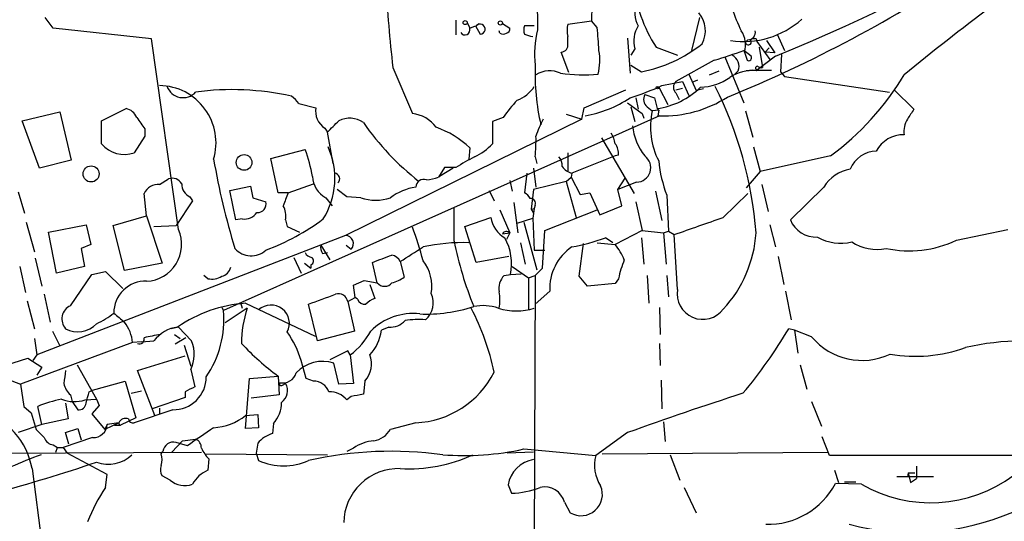
# Model space of a CAD drawing. Extents: x 12 to 1047, y 3 to 901.
# Drawn here: x 159 to 261, y 529 to 581 of the extents above; entities that cross this region are included whole.
import ezdxf

# ---------------------------------------------------------------- set-up
doc = ezdxf.new("R2010")
doc.units = 0
doc.header["$MEASUREMENT"] = 0
doc.layers.add('MAIN', color=5, linetype='CONTINUOUS')

msp = doc.modelspace()

# ---------------------------------------------------------------- linework, layer by layer
at = {"layer": 'MAIN'}
for p, q in [((212.0053, 605.028), (212.2593, 579.882)), ((162.1367, 580.0513), (161.29, 581.152)), ((203.7927, 580.898), (203.7927, 579.374)), ((229.0233, 581.152), (228.1767, 577.7653)), ((172.2967, 578.9506), (162.1367, 580.0513)), ((204.978, 580.644), (205.232, 580.0513)), ((205.232, 580.0513), (205.8247, 580.3053)), ((205.8247, 580.3053), (206.3327, 579.4586)), ((205.9093, 580.3053), (206.1633, 580.5593)), ((208.6187, 580.5593), (209.3807, 580.0513)), ((211.9207, 580.3053), (210.9047, 580.3053)), ((215.392, 580.4746), (217.8473, 580.8133)), ((218.44, 580.136), (217.8473, 580.8133)), ((175.0907, 559.2233), (172.2967, 578.9506)), ((208.3647, 579.5433), (208.28, 579.7973)), ((215.392, 578.4426), (215.392, 579.2046)), ((221.5727, 579.0353), (221.8267, 575.3946)), ((234.0187, 578.866), (233.7647, 578.612)), ((234.8653, 578.9506), (234.95, 578.6966)), ((237.0667, 579.4586), (237.8287, 577.7653)), ((222.3347, 577.9346), (221.9113, 577.2573)), ((224.536, 578.104), (226.7373, 577.2573)), ((234.95, 578.6966), (236.3047, 576.834)), ((235.204, 578.104), (235.5427, 575.9873)), ((235.7967, 577.596), (236.22, 578.0193)), ((235.966, 578.7813), (236.8127, 577.5113)), ((215.4767, 575.4793), (214.7147, 577.596)), ((231.648, 577.088), (233.5953, 572.3466)), ((234.3573, 577.1726), (233.5953, 577.7653)), ((233.68, 577.596), (233.934, 576.7493)), ((236.8973, 577.1726), (234.8653, 575.6486)), ((236.8127, 577.5113), (235.7967, 577.596)), ((237.49, 577.342), (237.4053, 575.564)), ((197.2733, 575.9873), (199.3053, 571.246)), ((221.9113, 576.2413), (223.012, 575.564)), ((230.5473, 576.7493), (226.568, 574.548)), ((234.8653, 575.818), (234.8653, 575.6486)), ((227.9227, 575.31), (228.6847, 573.6166)), ((230.0393, 575.2253), (231.0553, 575.6486)), ((232.664, 575.31), (233.0027, 575.6486)), ((234.5267, 575.7333), (233.8493, 575.6486)), ((234.5267, 575.7333), (236.474, 575.7333)), ((237.4053, 575.564), (237.8287, 575.056)), ((237.8287, 575.056), (248.666, 573.4473)), ((224.79, 573.9553), (225.7213, 572.1773)), ((225.1287, 574.1246), (227.2453, 574.548)), ((226.568, 573.7013), (227.2453, 573.8706)), ((227.2453, 574.548), (227.9227, 573.1086)), ((228.2613, 574.4633), (228.854, 574.7173)), ((229.4467, 573.786), (228.6847, 573.6166)), ((217.0853, 571.8386), (221.4033, 573.7013)), ((222.4193, 572.8546), (222.6733, 571.6693)), ((223.3507, 573.1933), (224.3667, 572.8546)), ((224.3667, 572.8546), (224.6207, 571.754)), ((226.568, 573.3626), (226.9067, 572.6853)), ((249.174, 573.7013), (251.206, 571.6693)), ((167.132, 570.484), (169.672, 571.754)), ((187.5367, 572.262), (189.3147, 571.8386)), ((216.8313, 570.6533), (217.0853, 571.8386)), ((221.5727, 572.3466), (223.0967, 571.246)), ((221.9113, 571.9233), (222.3347, 570.3993)), ((223.6047, 571.9233), (224.1127, 571.5)), ((224.6207, 571.754), (224.79, 571.5846)), ((158.9193, 570.484), (162.814, 571.4153)), ((162.814, 571.4153), (163.9993, 566.42)), ((224.8747, 570.992), (179.7473, 550.8413)), ((208.7033, 570.8226), (207.6027, 570.3993)), ((215.2227, 571.1613), (216.8313, 570.6533)), ((223.0967, 571.246), (223.266, 570.738)), ((224.79, 571.5846), (224.1127, 571.5)), ((224.79, 571.5846), (224.7053, 570.992)), ((233.7647, 571.5), (234.5267, 568.7906)), ((160.6973, 565.5733), (158.9193, 570.484)), ((167.132, 568.1133), (167.132, 570.484)), ((171.6193, 569.6373), (171.6193, 568.8753)), ((190.246, 569.722), (190.5, 569.2986)), ((216.8313, 570.6533), (192.3627, 558.6306)), ((207.6027, 570.3993), (207.6027, 568.1133)), ((171.6193, 568.8753), (170.5187, 567.182)), ((191.0927, 566.0813), (190.5, 569.2986)), ((218.8633, 568.706), (222.25, 562.9486)), ((205.232, 567.69), (205.1473, 566.5046)), ((234.6113, 567.7746), (235.2887, 565.2346)), ((184.658, 566.5893), (188.214, 567.5206)), ((185.42, 563.0333), (184.658, 566.5893)), ((212.0053, 566.7586), (212.1747, 566.0813)), ((215.392, 567.182), (215.392, 565.3193)), ((220.3027, 566.8433), (215.8153, 565.0653)), ((220.6413, 566.928), (220.3027, 566.8433)), ((242.57, 566.8433), (235.2887, 565.2346)), ((163.9993, 566.42), (160.6973, 565.5733)), ((202.6073, 565.658), (202.0147, 564.642)), ((203.5387, 565.5733), (202.0993, 564.7266)), ((203.7927, 565.658), (202.6073, 565.658)), ((211.836, 565.5733), (212.09, 563.626)), ((211.1587, 565.0653), (210.9047, 563.0333)), ((215.2227, 564.2186), (215.7307, 564.642)), ((215.8153, 565.0653), (215.7307, 564.642)), ((215.7307, 564.642), (216.662, 562.864)), ((220.5567, 563.372), (221.3187, 564.5573)), ((235.2887, 565.2346), (233.8493, 563.5413)), ((173.1433, 563.88), (174.0747, 564.4726)), ((180.4247, 563.2873), (182.5413, 563.7106)), ((182.5413, 563.7106), (182.7953, 562.5253)), ((186.436, 563.0333), (189.0607, 563.9646)), ((209.3807, 564.3033), (209.6347, 563.2026)), ((215.2227, 564.2186), (211.836, 563.372)), ((215.2227, 564.2186), (216.2387, 560.4933)), ((222.504, 564.134), (220.5567, 563.372)), ((235.458, 563.88), (236.1353, 561.086)), ((241.8927, 563.626), (238.4213, 560.2393)), ((158.496, 563.118), (159.1733, 560.9166)), ((171.7887, 560.6626), (171.5347, 562.9486)), ((176.276, 562.61), (176.53, 562.1866)), ((181.0173, 560.2393), (180.4247, 563.2873)), ((182.7953, 562.5253), (184.15, 562.102)), ((186.436, 563.0333), (185.42, 563.0333)), ((190.3307, 562.5253), (191.008, 561.6786)), ((192.532, 562.61), (191.516, 563.372)), ((193.9713, 562.5253), (192.532, 562.61)), ((207.264, 563.2873), (207.772, 562.1866)), ((211.836, 563.372), (211.582, 561.34)), ((216.662, 562.864), (217.678, 563.0333)), ((217.678, 563.0333), (218.694, 560.7473)), ((220.98, 561.6786), (220.5567, 563.372)), ((224.4513, 563.2026), (225.1287, 560.1546)), ((225.6367, 562.7793), (225.806, 559.054)), ((231.4787, 560.4933), (234.0187, 562.9486)), ((176.53, 562.1866), (174.8367, 559.6466)), ((203.6233, 558.038), (203.6233, 561.5093)), ((209.804, 562.0173), (210.2273, 558.8846)), ((212.0053, 561.7633), (211.9207, 561.4246)), ((218.694, 560.7473), (220.98, 561.6786)), ((222.4193, 562.102), (223.0967, 559.1386)), ((168.3173, 559.6466), (171.7887, 560.6626)), ((171.7887, 560.6626), (173.3973, 555.752)), ((204.724, 559.562), (207.4333, 560.4933)), ((208.3647, 561.2553), (209.3807, 558.8846)), ((211.582, 561.34), (211.9207, 561.4246)), ((211.582, 561.34), (211.836, 560.9166)), ((211.9207, 561.4246), (211.7513, 560.4086)), ((213.0213, 559.1386), (218.44, 561.2553)), ((159.3427, 559.9853), (160.1893, 556.9373)), ((161.6287, 558.9693), (165.5233, 559.7313)), ((165.5233, 559.7313), (166.0313, 557.6993)), ((169.5027, 554.99), (168.3173, 559.6466)), ((172.5507, 559.562), (174.8367, 559.6466)), ((181.6947, 560.324), (181.0173, 560.2393)), ((186.182, 560.2393), (186.3513, 559.562)), ((186.3513, 559.562), (187.6213, 558.9693)), ((205.9093, 555.8366), (204.724, 559.562)), ((210.1427, 559.9006), (211.7513, 560.4086)), ((210.82, 559.9853), (212.1747, 555.0746)), ((211.7513, 560.4086), (211.9207, 557.1066)), ((236.3047, 559.7313), (236.8973, 557.4453)), ((192.3627, 558.6306), (160.4433, 546.2693)), ((162.4753, 554.736), (161.6287, 558.9693)), ((208.6187, 558.8), (209.3807, 558.8846)), ((209.3807, 558.8846), (209.042, 558.2073)), ((212.7673, 555.244), (213.0213, 559.1386)), ((223.0967, 559.1386), (220.3027, 557.6993)), ((223.0967, 559.1386), (225.298, 558.8846)), ((225.298, 558.8846), (225.806, 559.054)), ((225.298, 558.8846), (225.552, 555.6673)), ((225.806, 559.054), (226.3987, 558.7153)), ((226.7373, 553.0426), (226.3987, 558.7153)), ((255.6087, 558.1226), (260.9427, 559.2233)), ((166.0313, 557.6993), (165.0153, 557.276)), ((189.8227, 557.6146), (190.754, 556.0906)), ((192.4473, 557.6146), (192.9553, 557.1913)), ((210.4813, 557.8686), (210.9893, 555.6673)), ((216.5773, 554.3973), (217.0007, 557.784)), ((218.44, 557.8686), (220.3027, 557.6993)), ((220.0487, 557.8686), (219.2867, 558.3766)), ((223.012, 558.3766), (223.266, 555.6673)), ((165.0153, 557.276), (165.354, 555.4133)), ((189.992, 556.768), (190.5, 556.8526)), ((209.296, 556.4293), (205.9093, 555.8366)), ((211.9207, 557.1066), (213.0213, 557.1066)), ((237.1513, 556.4293), (237.744, 553.5506)), ((158.6653, 555.4133), (159.258, 552.704)), ((160.274, 556.26), (160.9513, 553.3813)), ((165.354, 555.4133), (162.4753, 554.736)), ((173.3973, 555.752), (169.5027, 554.99)), ((187.0287, 556.3446), (187.7907, 554.736)), ((188.1293, 555.752), (188.8067, 555.244)), ((188.8067, 555.5826), (188.8067, 555.244)), ((195.6647, 553.72), (195.1567, 555.8366)), ((198.0353, 555.9213), (198.4587, 554.3126)), ((209.6347, 555.4133), (211.328, 554.228)), ((163.9147, 551.3493), (166.116, 554.5666)), ((166.116, 554.5666), (167.5553, 554.9053)), ((167.5553, 554.9053), (169.3333, 553.1273)), ((178.1387, 554.1433), (177.7153, 554.482)), ((208.788, 554.482), (209.4653, 554.5666)), ((209.4653, 554.5666), (210.566, 554.6513)), ((211.328, 554.228), (212.0053, 554.482)), ((212.0053, 554.482), (211.836, 504.1053)), ((212.0053, 554.482), (212.7673, 555.244)), ((217.424, 553.3813), (216.5773, 554.3973)), ((223.6047, 554.482), (223.774, 551.6033)), ((225.6367, 554.482), (225.806, 552.2806)), ((193.2093, 553.466), (194.31, 553.974)), ((193.3787, 552.196), (193.2093, 553.466)), ((194.31, 553.974), (195.6647, 553.72)), ((194.9027, 553.5506), (195.4107, 552.1113)), ((211.328, 554.228), (211.328, 551.0106)), ((220.3027, 553.6353), (217.424, 553.3813)), ((220.6413, 554.1433), (220.3027, 553.6353)), ((161.2053, 552.5346), (161.798, 549.656)), ((213.5293, 552.8733), (212.0053, 551.5186)), ((237.9133, 552.8733), (238.506, 549.91)), ((159.4273, 551.8573), (160.1893, 548.9786)), ((181.5253, 551.688), (181.6947, 551.0953)), ((182.0333, 551.6033), (189.23, 548.2166)), ((189.484, 547.7086), (188.5527, 551.5186)), ((192.6167, 551.7726), (193.3787, 552.196)), ((192.6167, 551.7726), (193.294, 548.7246)), ((193.6327, 552.0266), (193.3787, 552.196)), ((179.578, 551.18), (179.7473, 550.8413)), ((182.2027, 551.0953), (179.9167, 549.5713)), ((224.8747, 551.18), (224.9593, 548.386)), ((162.052, 548.7246), (162.814, 547.2006)), ((175.0907, 549.148), (174.3287, 548.9786)), ((174.6673, 548.386), (175.26, 547.9626)), ((175.0907, 549.148), (176.4453, 547.7086)), ((193.294, 548.7246), (189.484, 547.7086)), ((196.85, 549.148), (196.088, 548.8093)), ((238.8447, 548.8093), (238.252, 548.9786)), ((238.8447, 548.8093), (239.1833, 546.4386)), ((240.6227, 548.132), (238.8447, 548.8093)), ((170.3493, 547.5393), (158.75, 543.2213)), ((160.1893, 547.9626), (160.4433, 546.2693)), ((171.2807, 547.624), (170.3493, 547.5393)), ((171.2807, 547.624), (172.5507, 547.7086)), ((175.8527, 548.0473), (174.752, 547.37)), ((175.6833, 547.2853), (176.3607, 545.084)), ((224.8747, 547.4546), (224.9593, 545.1686)), ((160.4433, 546.2693), (160.02, 545.6766)), ((192.6167, 546.6926), (190.754, 545.7613)), ((192.8707, 546.2693), (192.6167, 546.6926)), ((192.8707, 546.2693), (193.2093, 543.306)), ((159.512, 545.9306), (160.9513, 544.9993)), ((164.592, 545.2533), (166.624, 541.6973)), ((170.8573, 544.6606), (175.768, 546.1846)), ((188.2987, 543.814), (187.7907, 545.6766)), ((191.6853, 543.2213), (191.1773, 545.4226)), ((239.4373, 545.2533), (240.1147, 542.7133)), ((160.9513, 544.9993), (160.4433, 544.1526)), ((172.6353, 540.004), (170.8573, 544.6606)), ((176.3607, 544.7453), (176.784, 542.9673)), ((157.226, 543.814), (158.75, 543.2213)), ((158.75, 543.2213), (159.0887, 540.9353)), ((166.2007, 542.6286), (169.5873, 543.56)), ((169.5873, 543.56), (170.688, 539.75)), ((182.0333, 538.6493), (182.4567, 543.814)), ((182.4567, 543.814), (185.42, 544.068)), ((185.42, 544.068), (185.5047, 542.1206)), ((185.8433, 543.1366), (186.182, 543.306)), ((189.0607, 543.56), (188.2987, 543.814)), ((193.2093, 543.306), (191.6853, 543.2213)), ((194.3947, 543.56), (194.2253, 542.2053)), ((225.044, 543.6446), (225.1287, 540.6813)), ((165.862, 542.4593), (166.2007, 542.6286)), ((170.18, 542.29), (171.2807, 542.544)), ((175.768, 542.4593), (175.768, 541.8666)), ((163.4067, 541.274), (163.6607, 539.6653)), ((163.9147, 542.1206), (164.084, 541.4433)), ((164.084, 541.4433), (164.6767, 540.5966)), ((165.4387, 541.6126), (166.624, 541.6973)), ((166.624, 541.6973), (166.878, 541.02)), ((175.768, 541.8666), (172.3813, 540.6813)), ((185.5047, 542.1206), (182.626, 541.782)), ((192.9553, 541.9513), (192.532, 541.6126)), ((240.6227, 541.4433), (241.6387, 538.9033)), ((159.0887, 540.9353), (159.8507, 540.258)), ((159.8507, 540.258), (160.3587, 538.5646)), ((160.9513, 539.0726), (160.528, 540.9353)), ((166.878, 541.02), (166.116, 540.1733)), ((166.116, 540.1733), (167.4707, 538.5646)), ((174.498, 540.5966), (170.5187, 539.242)), ((173.1433, 540.766), (173.1433, 540.0886)), ((182.0333, 540.004), (183.3033, 540.0886)), ((183.3033, 540.0886), (183.388, 538.734)), ((160.9513, 539.0726), (158.496, 538.226)), ((163.6607, 539.6653), (160.9513, 539.0726)), ((168.91, 539.242), (167.4707, 538.5646)), ((167.7247, 539.0726), (167.4707, 538.5646)), ((168.91, 539.242), (167.7247, 539.0726)), ((170.688, 539.75), (169.0793, 538.988)), ((184.912, 539.1573), (184.8273, 538.1413)), ((199.644, 539.242), (197.0193, 538.5646)), ((225.298, 539.3266), (225.4673, 537.2946)), ((163.4067, 538.226), (164.6767, 538.6493)), ((163.7453, 537.0406), (163.4067, 538.226)), ((164.6767, 538.6493), (165.0153, 537.464)), ((168.4867, 538.988), (169.0793, 538.988)), ((183.388, 538.734), (182.0333, 538.6493)), ((221.5727, 538.226), (218.2707, 535.8553)), ((166.2007, 537.718), (163.1527, 536.702)), ((174.4133, 536.194), (175.514, 537.3793)), ((176.022, 536.8713), (174.8367, 537.21)), ((175.514, 537.3793), (176.8687, 537.5486)), ((183.3033, 537.1253), (183.134, 536.1093)), ((242.4853, 535.8553), (241.7233, 537.8026)), ((134.7893, 536.0246), (177.4613, 536.194)), ((162.1367, 536.956), (162.56, 536.702)), ((162.3907, 536.194), (162.56, 536.702)), ((162.56, 536.702), (163.1527, 536.702)), ((163.1527, 536.702), (163.576, 536.1093)), ((167.7247, 533.908), (163.576, 536.1093)), ((173.3127, 536.0246), (173.482, 536.2786)), ((177.8847, 536.0246), (190.5, 535.94)), ((183.134, 536.1093), (183.388, 535.3473)), ((193.2093, 536.6173), (192.532, 536.2786)), ((211.836, 536.194), (209.1267, 536.1093)), ((210.82, 536.5326), (218.2707, 535.8553)), ((218.948, 536.0246), (242.316, 536.194)), ((178.2233, 535.5166), (178.1387, 534.3313)), ((225.9753, 535.94), (226.9913, 533.3153)), ((278.7227, 535.8553), (242.4853, 535.8553)), ((159.9353, 534.5006), (161.2053, 524.6793)), ((242.9933, 534.3313), (243.4167, 533.0613)), ((250.6133, 534.0773), (250.5287, 533.654)), ((250.6133, 534.0773), (251.2907, 534.0773)), ((250.6133, 534.0773), (250.8673, 533.0613)), ((251.46, 534.7546), (251.46, 533.4846)), ((167.5553, 532.5533), (167.7247, 533.908)), ((174.244, 533.3153), (173.3973, 533.7386)), ((245.7873, 532.892), (243.078, 532.9766)), ((244.0093, 533.146), (245.1947, 533.146)), ((253.238, 533.654), (249.428, 533.654)), ((250.8673, 533.0613), (251.46, 533.4846)), ((209.2113, 532.8073), (209.55, 531.9606)), ((227.4147, 532.5533), (228.6847, 529.9286)), ((215.0533, 531.0293), (215.646, 529.9286))]:
    msp.add_line(p, q, dxfattribs=at)
for centre, radius in [((204.7663, 580.644), 0.2116), ((208.4069, 580.6017), 0.2158), ((224.663, 573.913), 0.1338), ((181.8833, 566.1722), 0.8131), ((166.0511, 564.9851), 0.8302)]:
    msp.add_circle(centre, radius, dxfattribs=at)
for centre, radius, start, end in [((154.8101, 776.7585), 215.8074, 292.356757, 308.984248), ((180.5368, 699.8158), 136.8796, 292.040272, 303.984392), ((242.6018, 580.9629), 24.755, 170.504802, 180.346254), ((402.2147, 598.422), 206.1657, 183.837684, 186.247228), ((235.8411, 585.7028), 13.6215, 183.831394, 213.90729), ((225.2418, 581.6801), 2.9133, 160.010677, 208.158096), ((245.6242, 586.134), 13.8211, 197.042473, 207.289032), ((399.1274, 394.259), 234.374, 126.667971, 129.454783), ((226.7864, 579.807), 2.8401, 331.288107, 40.726459), ((233.565, 587.7745), 9.0902, 261.623073, 311.654529), ((204.7503, 579.8749), 0.513, 208.773601, 20.112884), ((206.3098, 579.9764), 0.5183, 272.532288, 140.606357), ((208.9319, 579.9836), 0.4539, 284.039305, 8.578205), ((211.9204, 579.8819), 1.1004, 157.370923, 202.624271), ((221.8459, 577.384), 9.9067, 165.395087, 186.623577), ((217.7214, 579.8396), 2.4144, 164.751542, 195.248458), ((102.4319, 570.6601), 116.3945, 3.499747, 4.669729), ((225.0629, 578.7545), 2.8487, 147.017279, 196.726985), ((208.7034, 580.178), 0.7194, 241.913927, 298.079046), ((212.0587, 581.767), 2.5808, 243.43892, 263.159166), ((231.0863, 578.3236), 2.6938, 344.329817, 33.16564), ((234.0704, 578.6355), 0.3067, 184.395839, 48.727958), ((234.0458, 579.6212), 0.7557, 267.94485, 13.475385), ((234.6958, 578.0198), 0.9461, 79.679445, 116.565051), ((214.6654, 578.3296), 0.7353, 273.844658, 8.839761), ((220.3916, 589.5248), 14.2046, 280.630558, 308.722614), ((212.7624, 576.7377), 5.9365, 346.084308, 9.968005), ((216.8953, 622.7853), 48.0176, 286.517751, 290.352147), ((231.8658, 576.1433), 1.2398, 336.484667, 63.964034), ((234.1034, 577.0032), 0.3052, 236.289107, 33.710893), ((235.9172, 575.4156), 23.9262, 178.02231, 192.933124), ((234.9923, 575.945), 0.1796, 45, 225), ((235.4157, 576.4533), 0.483, 232.140624, 285.244715), ((213.505, 573.1343), 2.5248, 63.539481, 124.086594), ((216.9499, 592.5029), 17.2649, 262.277745, 275.233458), ((228.9813, 579.4154), 5.4616, 271.329293, 305.540605), ((234.4383, 571.5993), 4.0718, 83.980388, 124.091661), ((225.5789, 589.9444), 28.6768, 306.33487, 329.117726), ((173.0434, 568.1924), 5.933, 343.472525, 89.035213), ((175.5663, 574.64), 1.766, 199.861148, 317.517455), ((208.7844, 576.0963), 3.7503, 291.234289, 326.749341), ((213.2082, 600.1903), 28.6622, 287.499212, 294.57581), ((223.5626, 579.5852), 7.9024, 277.694828, 314.566777), ((227.1325, 573.9553), 0.8185, 133.604026, 226.395974), ((194.7679, 555.8533), 40.2118, 4.323247, 26.889585), ((180.6468, 545.74), 27.9637, 77.341605, 97.764825), ((185.461, 570.9483), 2.4565, 32.329512, 57.670488), ((215.0686, 582.9983), 12.1888, 279.927623, 303.672989), ((224.2337, 572.7095), 1.0069, 151.281451, 231.338414), ((225.252, 583.2839), 12.2977, 268.241858, 302.734834), ((169.3427, 570.2487), 1.5409, 21.867006, 77.660345), ((191.3488, 571.4704), 2.0672, 169.739777, 237.758398), ((217.9331, 564.8222), 11.0088, 135.044162, 146.971638), ((467.5373, 781.8916), 364.1694, 215.421722, 215.650892), ((192.8086, 568.1996), 2.5456, 56.184459, 116.184568), ((198.8435, 567.6443), 3.6312, 36.546747, 82.693558), ((231.7537, 569.8753), 7.8118, 167.996016, 206.946528), ((504.8787, 401.8287), 305.2797, 146.196642, 146.425815), ((-105.2697, 866.2288), 419.1029, 314.887816, 315.116989), ((216.6685, 585.7444), 27.2356, 214.508696, 232.21882), ((198.5689, 560.6672), 9.6807, 46.505531, 70.749002), ((220.1785, 566.4611), 8.4411, 150.221947, 163.381049), ((228.0262, 570.5625), 5.9744, 185.633775, 218.501046), ((252.7721, 569.341), 2.599, 149.674059, 186.548337), ((197.2297, 568.4099), 14.8676, 353.623166, 1.793823), ((217.1528, 567.5334), 3.2028, 10.43141, 31.649458), ((250.15, 565.8189), 3.2259, 89.289545, 151.638737), ((169.4886, 570.0597), 3.0565, 219.554515, 289.69531), ((183.3819, 564.5231), 7.9027, 327.903317, 24.295448), ((203.4082, 571.9228), 5.6662, 294.300685, 317.753859), ((218.7923, 567.0408), 1.8524, 356.508943, 35.377677), ((169.1827, 560.8293), 20.1733, 11.139043, 19.371393), ((223.8763, 532.397), 38.8541, 117.825415, 121.124347), ((213.4237, 565.8486), 1.3797, 355.59365, 41.267966), ((222.4724, 565.6308), 1.4972, 271.209432, 54.081513), ((247.4441, 564.2564), 3.0977, 92.457015, 156.560728), ((253.8906, 579.5563), 76.2841, 189.85139, 196.981922), ((216.3235, 566.9283), 1.9311, 217.879928, 254.741759), ((238.4321, 567.7048), 13.7107, 185.73259, 201.053863), ((174.4558, 563.4287), 1.1113, 28.832253, 110.055787), ((191.5315, 564.7818), 2.5561, 181.237423, 241.980255), ((191.1774, 564.4726), 0.5987, 315, 81.876665), ((200.5617, 568.605), 4.221, 272.484836, 290.135029), ((245.3109, 561.5557), 3.9963, 100.217774, 148.797983), ((172.9646, 562.3338), 1.5565, 83.407366, 156.734223), ((176.9079, 563.9469), 1.4787, 179.314157, 244.701742), ((200.6497, 557.5482), 6.1604, 99.395657, 126.107787), ((200.5043, 563.5593), 0.8629, 73.82293, 175.566664), ((524.8786, 435.3478), 361.7278, 159.329827, 159.558995), ((195.4953, 566.9555), 4.685, 251.016653, 288.983347), ((210.1848, 561.7209), 1.4969, 28.737847, 61.253601), ((183.2772, 561.8961), 0.8968, 266.259455, 13.273812), ((184.136, 560.6203), 2.0812, 349.451375, 30.56479), ((211.5457, 561.9478), 0.4952, 338.127696, 95.609274), ((181.8773, 561.9664), 1.6525, 263.655979, 324.266034), ((210.3303, 560.9155), 2.9276, 188.291739, 240.139569), ((-215.5659, 1829.6175), 1345.5575, 289.1754552, 289.4046357), ((175.3611, 580.3638), 24.8625, 290.701588, 306.290534), ((170.141, 548.3196), 31.2258, 14.250123, 20.935889), ((241.0695, 561.3165), 2.8589, 202.134863, 272.923254), ((171.6247, 557.6799), 3.7941, 272.477352, 24.003275), ((192.3506, 557.784), 0.8467, 315.574183, 89.181158), ((209.0314, 558.5566), 0.4791, 43.198733, 149.468974), ((222.1717, 559.6788), 12.7184, 317.035312, 356.419844), ((243.6253, 562.6316), 4.8166, 239.976551, 283.764181), ((190.9652, 557.4028), 1.162, 169.497569, 213.115652), ((-181.776, 1149.3531), 704.5693, 302.620267, 302.8494518), ((204.5327, 537.9874), 19.8907, 88.229344, 101.974066), ((239.1477, 565.0037), 36.2009, 191.093927, 202.304196), ((203.8884, 555.6503), 5.6812, 349.003361, 28.677667), ((218.7086, 553.1412), 5.1862, 123.909764, 182.960993), ((211.9127, 578.9276), 21.8339, 280.296397, 289.73873), ((214.3343, 553.1702), 7.4923, 22.941229, 37.192921), ((247.3536, 561.8374), 4.6642, 236.382502, 282.0498), ((250.7064, 568.5499), 11.5222, 258.083862, 295.180136), ((182.6236, 558.7527), 2.2449, 221.131424, 312.839227), ((188.9701, 557.1551), 0.8144, 201.805329, 264.446932), ((5.6624, 1064.2449), 542.5745, 290.441466, 290.670637), ((196.8782, 555.3428), 1.2936, 26.56307, 76.111999), ((188.6171, 555.9894), 0.4487, 294.989129, 52.333315), ((197.0193, 553.3601), 4.2977, 350.074345, 37.999159), ((230.2859, 552.2716), 9.8245, 157.125101, 169.017291), ((178.5197, 556.1893), 2.0812, 259.451375, 300.56479), ((179.2535, 555.6531), 1.297, 284.488369, 345.511631), ((210.1784, 553.142), 1.931, 136.057493, 190.545289), ((171.6809, 550.6121), 3.279, 88.115996, 180.433349), ((196.4267, 554.3654), 0.9986, 220.263986, 319.736014), ((195.991, 557.9439), 4.3904, 285.83085, 304.198608), ((-64.0604, 1250.5546), 743.2797, 289.8685138, 290.0976875), ((191.6614, 551.6198), 0.9674, 9.08747, 108.98371), ((199.2021, 551.6484), 2.2688, 309.984702, 25.336206), ((204.2605, 551.942), 4.1077, 348.104661, 11.893974), ((229.3509, 552.5933), 2.6519, 170.245712, 323.357395), ((164.5269, 549.9783), 1.5014, 114.062452, 221.746677), ((182.9488, 537.699), 13.9344, 93.767085, 124.751169), ((184.6737, 549.529), 1.8986, 332.079823, 132.624272), ((194.3393, 552.2446), 0.7394, 197.146024, 280.914795), ((196.3276, 549.6422), 2.6338, 110.372473, 134.567756), ((206.6122, 546.4826), 4.8768, 71.057542, 101.315693), ((162.5924, 557.9853), 9.4065, 295.378654, 308.142311), ((202.2645, 589.4932), 51.5785, 228.96469, 230.56639), ((169.1661, 549.9251), 10.6208, 325.98226, 4.948757), ((193.3115, 547.4182), 11.7016, 161.685051, 179.82177), ((199.363, 544.3689), 6.174, 83.449719, 135.131241), ((200.733, 566.4914), 16.0027, 267.615845, 287.914234), ((181.2233, 538.6884), 27.1755, 12.329555, 27.164551), ((210.058, 557.1062), 6.2929, 252.782469, 287.217531), ((164.679, 551.3631), 2.7026, 241.916913, 316.026911), ((166.3374, 547.1624), 4.0295, 5.366929, 38.230779), ((197.0435, 551.1196), 1.9811, 264.394735, 319.206407), ((200.0681, 538.212), 11.713, 87.103396, 97.480019), ((257.0505, 124.9208), 431.6816, 101.196632, 101.425831), ((175.4679, 545.5462), 3.6313, 97.307806, 143.451985), ((177.9372, 542.7218), 10.287, 16.692576, 35.121287), ((188.4431, 552.2261), 7.4221, 306.622868, 331.850816), ((191.657, 549.3305), 4.4615, 316.675634, 353.291364), ((196.0248, 573.8872), 49.0263, 319.872162, 329.464879), ((171.0689, 547.8962), 0.4897, 244.397812, 17.972449), ((173.1838, 546.3189), 3.5452, 333.649606, 23.07848), ((201.1356, 565.5848), 26.6449, 222.877778, 233.856078), ((245.8333, 552.4847), 6.7895, 219.873859, 295.448252), ((262.6182, 520.1378), 27.5718, 78.08922, 102.735452), ((192.4215, 545.3323), 2.6522, 318.070272, 20.688535), ((251.3981, 561.0362), 14.919, 259.778624, 290.160714), ((113.7835, 690.0688), 151.2181, 277.822889, 287.601867), ((190.037, 541.8213), 3.7776, 72.430356, 136.812824), ((501.9717, 501.6333), 341.2882, 172.757262, 172.986445), ((185.8721, 544.8386), 1.4754, 258.949019, 342.972653), ((199.2335, 548.795), 9.5618, 272.460532, 333.250312), ((165.2737, 543.6835), 2.0711, 190.502056, 228.991821), ((174.5731, 543.992), 3.3962, 268.732929, 359.853227), ((185.7163, 543.2636), 0.1796, 135, 315), ((184.8862, 542.568), 1.4912, 305.80789, 29.662912), ((189.0395, 541.8032), 1.7569, 21.927977, 89.308623), ((-130.662, 626.5501), 308.217, 343.938113, 344.167273), ((303.2759, 288.7135), 283.981, 116.45046, 116.679643), ((190.6879, 540.0279), 2.4315, 40.673627, 90.438299), ((257.0902, 224.5786), 323.7881, 101.195334, 101.424517), ((329.9479, 239.4399), 317.8338, 107.663146, 109.936637), ((166.3711, 526.4446), 15.6244, 102.522762, 111.960822), ((164.3228, 544.8958), 3.4677, 247.276549, 288.771964), ((164.7895, 541.3233), 0.7354, 261.176833, 356.156387), ((182.4913, 541.3519), 3.2674, 317.804634, 0.117488), ((152.2617, 533.0974), 7.8009, 10.362657, 71.894169), ((166.2739, 539.1702), 1.4541, 267.114375, 356.151327), ((169.1311, 539.206), 0.2241, 170.752126, 256.633562), ((169.672, 538.8441), 0.8596, 72.812981, 152.427405), ((170.3869, 539.6841), 0.4613, 182.335786, 286.600508), ((178.3881, 544.5539), 5.83, 273.374829, 308.700328), ((372.4318, 749.7911), 299.3186, 224.885409, 225.114592), ((643.0549, -139.5271), 821.9699, 124.3947392, 124.6239204), ((185.8265, 534.9915), 3.3045, 107.600406, 139.779729), ((194.9436, 539.7278), 2.3794, 279.248158, 330.734198), ((162.2549, 538.0507), 1.1011, 197.587464, 263.837376), ((174.5717, 536.1446), 1.0979, 76.032107, 172.989554), ((176.5097, 536.666), 0.9528, 357.070332, 67.86583), ((195.5527, 533.4286), 3.9572, 93.284158, 126.312451), ((171.2791, 535.432), 2.1182, 343.751048, 16.246355), ((181.6968, 538.7354), 4.7356, 206.568839, 222.820451), ((197.16, 496.6446), 39.6483, 82.350046, 102.538259), ((204.6396, 564.3747), 28.5198, 265.57262, 282.515603), ((103.4142, 723.5409), 198.6858, 282.19152, 288.550443), ((182.3223, 478.5168), 61.3006, 110.487695, 113.647596), ((167.8502, 538.3979), 3.4454, 249.152202, 314.489662), ((185.9704, 541.0202), 6.233, 245.524169, 294.474994), ((198.8865, 550.4886), 16.0106, 266.952454, 294.675914), ((212.3439, 532.2994), 3.1735, 99.209437, 170.790563), ((222.1429, 534.8757), 3.9942, 165.803021, 212.619388), ((174.4559, 534.3736), 1.2344, 157.835724, 210.957389), ((179.4395, 531.2587), 3.3366, 112.945604, 150.691543), ((197.8793, 528.8159), 5.6868, 88.428079, 179.025683), ((175.748, 535.0532), 2.2983, 229.126685, 289.891949), ((236.1014, 536.6031), 7.8629, 268.395951, 332.53418), ((252.9554, 545.2947), 14.3251, 239.974375, 306.794224), ((180.9237, 523.2852), 16.2669, 145.267043, 159.442388), ((209.3591, 540.6191), 8.6606, 271.263036, 291.358408), ((212.9705, 530.4367), 2.1654, 15.882157, 102.189006), ((216.7592, 531.8337), 2.2065, 239.701133, 23.7571), ((251.1417, 553.9424), 26.0553, 255.2712, 293.307072)]:
    msp.add_arc(centre, radius, start, end, dxfattribs=at)

doc.saveas('drawing.dxf')
